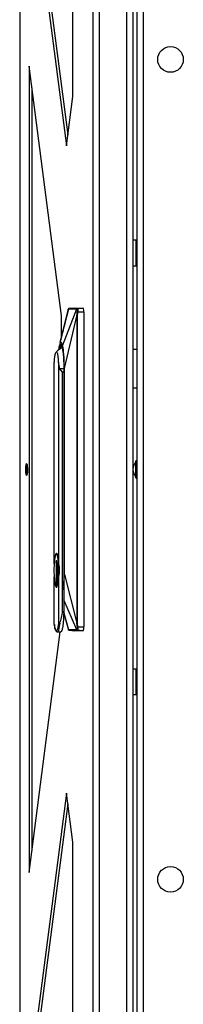
# Model space of a CAD drawing. Units: inches. Extents: x 4 to 268, y 4 to 172.
# Drawn here: x 149 to 153, y 68 to 87 of the extents above; entities that cross this region are included whole.
import ezdxf

# ---------------------------------------------------------------- set-up
doc = ezdxf.new("R2010")
doc.units = ezdxf.units.IN
doc.header["$LTSCALE"] = 16
doc.header["$MEASUREMENT"] = 0

msp = doc.modelspace()

# ---------------------------------------------------------------- linework, layer by layer
for p, q in [((151.762, 107.758), (151.762, 49.008)), ((151.641, 105.17), (151.641, 49.008)), ((149.351, 105.012), (149.351, 51.754)), ((149.352, 105.012), (149.352, 51.754)), ((150.783, 51.754), (150.783, 105.012)), ((150.903, 105.012), (150.903, 51.754)), ((151.441, 51.718), (151.441, 105.048)), ((151.562, 105.048), (151.562, 51.718)), ((150.387, 85.658), (150.387, 102.137)), ((149.536, 90.314), (150.263, 84.699)), ((149.59, 90.314), (150.29, 84.91)), ((150.166, 81.383), (149.536, 86.249)), ((149.536, 86.249), (149.536, 70.517)), ((149.59, 85.826), (149.59, 70.939)), ((150.263, 84.699), (150.387, 85.658)), ((151.625, 82.856), (151.562, 82.856)), ((151.625, 82.606), (151.625, 82.856)), ((151.625, 82.356), (151.625, 82.606)), ((151.562, 82.356), (151.625, 82.356)), ((150.14, 80.86), (150.304, 81.514)), ((150.19, 80.797), (150.466, 81.514)), ((150.303, 81.514), (150.304, 81.514)), ((150.426, 81.532), (150.309, 81.522)), ((150.426, 81.532), (150.313, 81.522)), ((150.313, 81.522), (150.314, 81.522)), ((150.426, 81.532), (150.59, 81.532)), ((150.466, 81.514), (150.468, 81.514)), ((150.476, 81.522), (150.478, 81.522)), ((150.59, 81.532), (150.478, 81.522)), ((150.478, 81.522), (150.48, 81.521)), ((150.166, 80.962), (150.166, 81.383)), ((150.224, 80.351), (150.465, 81.376)), ((150.465, 81.376), (150.465, 75.384)), ((150.472, 81.376), (150.47, 81.376)), ((150.472, 81.376), (150.472, 75.384)), ((150.601, 81.454), (150.483, 81.454)), ((150.601, 81.454), (150.601, 75.312)), ((150.14, 80.861), (150.133, 80.828)), ((150.157, 80.824), (150.146, 80.816)), ((151.641, 80.725), (151.562, 80.725)), ((150.027, 76.547), (150.027, 80.468)), ((150.107, 80.468), (150.107, 76.547)), ((150.131, 80.351), (150.128, 80.351)), ((150.188, 80.281), (150.131, 80.351)), ((150.218, 80.351), (150.218, 76.335)), ((150.218, 80.351), (150.219, 80.351)), ((150.219, 76.335), (150.219, 80.351)), ((150.224, 76.335), (150.224, 80.351)), ((150.188, 80.281), (150.218, 80.303)), ((150.188, 75.619), (150.188, 80.281)), ((151.562, 79.977), (151.641, 79.977)), ((151.627, 78.553), (151.622, 78.548)), ((151.622, 78.539), (151.622, 78.548)), ((151.622, 78.218), (151.622, 78.539)), ((151.641, 78.553), (151.627, 78.553)), ((151.627, 78.544), (151.627, 78.553)), ((151.627, 78.213), (151.627, 78.544)), ((151.622, 78.218), (151.627, 78.213)), ((151.627, 78.213), (151.641, 78.213)), ((150.064, 76.73), (150.067, 76.731)), ((150.029, 76.528), (150.027, 76.547)), ((150.074, 76.597), (150.061, 76.597)), ((150.061, 76.597), (150.061, 76.133)), ((150.072, 76.597), (150.072, 76.133)), ((150.072, 76.588), (150.074, 76.591)), ((150.074, 76.58), (150.074, 76.597)), ((150.074, 76.58), (150.085, 76.521)), ((150.085, 76.518), (150.085, 76.311)), ((150.21, 76.636), (150.21, 75.586)), ((150.027, 76.282), (150.029, 76.299)), ((150.027, 75.363), (150.027, 76.282)), ((150.085, 76.311), (150.074, 76.248)), ((150.107, 76.282), (150.107, 75.363)), ((150.219, 76.335), (150.218, 76.335)), ((150.224, 76.335), (150.465, 75.384)), ((150.061, 76.133), (150.074, 76.133)), ((150.074, 76.139), (150.072, 76.142)), ((150.074, 76.133), (150.074, 76.248)), ((150.466, 75.251), (150.21, 75.838)), ((150.21, 75.586), (150.188, 75.619)), ((150.21, 75.584), (150.304, 75.251)), ((150.472, 75.384), (150.483, 75.312)), ((149.536, 70.517), (150.144, 75.213)), ((150.087, 75.213), (150.153, 75.213)), ((150.304, 75.251), (150.303, 75.251)), ((150.308, 75.243), (150.426, 75.233)), ((150.426, 75.233), (150.313, 75.243)), ((150.314, 75.243), (150.313, 75.243)), ((150.59, 75.233), (150.426, 75.233)), ((150.467, 75.251), (150.466, 75.251)), ((150.477, 75.243), (150.476, 75.243)), ((150.479, 75.246), (150.477, 75.243)), ((150.59, 75.233), (150.477, 75.243)), ((150.483, 75.312), (150.601, 75.312)), ((151.625, 74.488), (151.562, 74.488)), ((151.625, 74.442), (151.625, 74.488)), ((151.625, 73.988), (151.625, 74.442)), ((151.562, 73.988), (151.625, 73.988)), ((150.263, 72.067), (149.536, 66.451)), ((150.387, 71.108), (150.263, 72.067)), ((150.29, 71.856), (149.59, 66.451)), ((150.387, 54.629), (150.387, 71.108))]:
    msp.add_line(p, q)
at = {"flags": 128}
for points in [[(149.481, 78.493), (149.486, 78.501), (149.492, 78.495), (149.496, 78.476), (149.5, 78.446), (149.502, 78.407), (149.502, 78.366), (149.501, 78.327), (149.497, 78.295), (149.493, 78.273), (149.487, 78.264), (149.482, 78.27), (149.477, 78.289), (149.474, 78.32), (149.472, 78.358), (149.472, 78.399), (149.473, 78.438), (149.477, 78.471), (149.481, 78.493)], [(149.498, 78.383), (149.497, 78.414), (149.494, 78.44), (149.491, 78.458), (149.487, 78.464), (149.483, 78.458), (149.479, 78.44), (149.477, 78.414), (149.476, 78.383), (149.477, 78.352), (149.479, 78.325), (149.483, 78.307), (149.487, 78.301), (149.491, 78.307), (149.494, 78.325), (149.497, 78.352), (149.498, 78.383)], [(150.065, 76.098), (150.059, 76.104), (150.05, 76.125), (150.043, 76.158), (150.036, 76.202), (150.031, 76.256), (150.028, 76.316), (150.026, 76.381), (150.026, 76.447), (150.028, 76.512), (150.031, 76.573), (150.036, 76.626), (150.043, 76.671), (150.05, 76.704), (150.059, 76.724), (150.064, 76.73)], [(150.067, 76.731), (150.076, 76.724), (150.084, 76.704), (150.091, 76.671), (150.098, 76.626), (150.103, 76.573), (150.106, 76.512), (150.108, 76.447), (150.108, 76.381), (150.106, 76.316), (150.103, 76.256), (150.098, 76.202), (150.091, 76.158), (150.084, 76.125), (150.076, 76.104), (150.068, 76.097)], [(150.121, 76.368), (150.122, 76.38), (150.122, 76.443)], [(150.068, 76.097), (150.067, 76.097), (150.065, 76.098)], [(150.132, 75.382), (150.125, 75.324), (150.116, 75.277), (150.107, 75.242), (150.097, 75.221), (150.087, 75.213)]]:
    msp.add_lwpolyline(points, dxfattribs=at)
for centre in [(152.296, 86.383), (152.296, 70.383)]:
    msp.add_circle(centre, 0.25)
for centre, radius, start, end in [((150.442, 81.473), 0.16, 353.0407, 21.8324), ((150.364, 80.351), 0.443, 113.56, 133.2729), ((150.301, 80.715), 0.158, 147.1582, 172.1596), ((151.796, 78.383), 0.233, 137.9864, 222.0136), ((149.338, 76.414), 0.754, 347.2828, 12.7172), ((150.442, 75.292), 0.16, 338.1676, 6.9593)]:
    msp.add_arc(centre, radius, start, end)
msp.add_ellipse((152.612, 75.981), major_axis=(4.325, 0), ratio=0.182075, start_param=2.157376, end_param=2.159551)
for points, knots in [([(150.301, 81.51), (150.284, 81.442), (150.253, 81.315), (150.211, 81.144), (150.176, 81.003), (150.157, 80.927), (150.148, 80.892)], [0, 0, 0, 0, 0.308884, 0.576489, 0.805533, 1, 1, 1, 1]), ([(150.3, 81.504), (150.3, 81.506), (150.301, 81.512), (150.302, 81.513), (150.303, 81.514)], [0, 0, 0, 0, 0.317992, 1, 1, 1, 1]), ([(150.313, 81.522), (150.312, 81.522), (150.31, 81.522), (150.307, 81.52), (150.305, 81.517), (150.304, 81.515), (150.303, 81.514)], [0, 0, 0, 0, 0.244344, 0.500002, 0.755659, 1, 1, 1, 1]), ([(150.314, 81.522), (150.313, 81.522), (150.311, 81.522), (150.308, 81.52), (150.306, 81.517), (150.305, 81.515), (150.304, 81.514)], [0, 0, 0, 0, 0.2445249, 0.4999991, 0.7554738, 1, 1, 1, 1]), ([(150.304, 81.514), (150.332, 81.514), (150.359, 81.514), (150.387, 81.514), (150.402, 81.514), (150.429, 81.515), (150.455, 81.514), (150.466, 81.514)], [0, 0, 0, 0, 0.509004, 0.510287, 0.519642, 0.789728, 1, 1, 1, 1]), ([(150.314, 81.522), (150.341, 81.522), (150.395, 81.522), (150.449, 81.522), (150.476, 81.522)], [0, 0, 0, 0, 0.50559, 1, 1, 1, 1]), ([(150.476, 81.522), (150.475, 81.522), (150.473, 81.522), (150.47, 81.52), (150.468, 81.517), (150.467, 81.515), (150.466, 81.514)], [0, 0, 0, 0, 0.25, 0.5, 0.75, 1, 1, 1, 1]), ([(150.468, 81.514), (150.468, 81.514), (150.469, 81.513), (150.471, 81.509), (150.474, 81.498), (150.474, 81.481), (150.474, 81.466), (150.473, 81.459), (150.472, 81.455)], [0, 0, 0, 0, 0.038462, 0.253509, 0.502608, 0.754404, 0.883927, 1, 1, 1, 1]), ([(150.48, 81.521), (150.481, 81.52), (150.483, 81.516), (150.485, 81.504), (150.486, 81.487), (150.485, 81.47), (150.484, 81.459), (150.483, 81.454)], [0, 0, 0, 0, 0.149847, 0.428201, 0.64078, 0.814748, 1, 1, 1, 1]), ([(150.472, 81.455), (150.47, 81.442), (150.467, 81.422), (150.464, 81.397), (150.463, 81.384), (150.464, 81.379), (150.464, 81.376), (150.465, 81.376), (150.465, 81.376), (150.465, 81.376), (150.465, 81.376), (150.465, 81.376)], [0, 0, 0, 0, 0.492638, 0.772029, 0.911303, 0.965689, 0.986111, 0.991417, 0.995182, 0.997952, 1, 1, 1, 1]), ([(150.465, 81.376), (150.466, 81.376), (150.467, 81.376), (150.469, 81.376), (150.47, 81.376)], [0, 0, 0, 0, 0.5, 1, 1, 1, 1]), ([(150.481, 81.454), (150.479, 81.441), (150.475, 81.415), (150.471, 81.389), (150.47, 81.376), (150.47, 81.376), (150.47, 81.376)], [0, 0, 0, 0, 0.502244, 0.997492, 0.999728, 1, 1, 1, 1]), ([(150.472, 81.455), (150.473, 81.455), (150.474, 81.455), (150.476, 81.455), (150.478, 81.454), (150.48, 81.454), (150.481, 81.454)], [0, 0, 0, 0, 0.240954, 0.492923, 0.748459, 1, 1, 1, 1]), ([(150.483, 81.454), (150.48, 81.434), (150.476, 81.409), (150.475, 81.383), (150.475, 81.378), (150.475, 81.376), (150.475, 81.376), (150.474, 81.376), (150.474, 81.376), (150.474, 81.376), (150.473, 81.376), (150.473, 81.376), (150.472, 81.376)], [0, 0, 0, 0, 0.753013, 0.926109, 0.955696, 0.963428, 0.968982, 0.969765, 0.970656, 0.97289, 0.979571, 1, 1, 1, 1]), ([(150.483, 81.454), (150.483, 81.454), (150.482, 81.454), (150.481, 81.454), (150.481, 81.454)], [0, 0, 0, 0, 0.494358, 1, 1, 1, 1]), ([(150.124, 80.797), (150.124, 80.797), (150.124, 80.796), (150.124, 80.796), (150.124, 80.795), (150.123, 80.792), (150.122, 80.787), (150.12, 80.776), (150.115, 80.753), (150.112, 80.732), (150.11, 80.713), (150.11, 80.711)], [0, 0, 0, 0, 0.002196, 0.005916, 0.017926, 0.060241, 0.120478, 0.240949, 0.481857, 0.963411, 1, 1, 1, 1]), ([(150.146, 80.816), (150.146, 80.815), (150.141, 80.812), (150.133, 80.789), (150.124, 80.757), (150.12, 80.728), (150.119, 80.72)], [0, 0, 0, 0, 0.0524125, 0.4464319, 0.8404512, 1, 1, 1, 1]), ([(150.19, 80.797), (150.185, 80.815), (150.174, 80.853), (150.157, 80.868), (150.14, 80.853), (150.129, 80.815), (150.124, 80.797)], [0, 0, 0, 0, 0.249999, 0.5, 0.750001, 1, 1, 1, 1]), ([(150.219, 80.351), (150.218, 80.382), (150.218, 80.444), (150.214, 80.533), (150.209, 80.615), (150.201, 80.687), (150.191, 80.747), (150.181, 80.79), (150.172, 80.814), (150.166, 80.817), (150.165, 80.818)], [0, 0, 0, 0, 0.13627, 0.272539, 0.408809, 0.545079, 0.681348, 0.817618, 0.953888, 1, 1, 1, 1]), ([(150.17, 80.806), (150.17, 80.806), (150.17, 80.806), (150.171, 80.806), (150.171, 80.805)], [0, 0, 0, 0, 0.044929, 1, 1, 1, 1]), ([(150.224, 80.351), (150.223, 80.396), (150.222, 80.486), (150.215, 80.612), (150.204, 80.719), (150.195, 80.774), (150.19, 80.796), (150.19, 80.797)], [0, 0, 0, 0, 0.249988, 0.499977, 0.749965, 0.995115, 1, 1, 1, 1]), ([(150.027, 80.468), (150.029, 80.496), (150.033, 80.557), (150.043, 80.625), (150.055, 80.668), (150.063, 80.678), (150.067, 80.678), (150.072, 80.677), (150.081, 80.666), (150.09, 80.629), (150.095, 80.6), (150.098, 80.577), (150.102, 80.541), (150.105, 80.497), (150.107, 80.468)], [0, 0, 0, 0, 0.1189253, 0.2577736, 0.3748953, 0.4997688, 0.5005704, 0.5075815, 0.6376636, 0.7497374, 0.8123765, 0.8156324, 0.8750521, 1, 1, 1, 1]), ([(150.128, 80.351), (150.127, 80.372), (150.125, 80.414), (150.113, 80.45), (150.107, 80.468)], [0, 0, 0, 0, 0.5, 1, 1, 1, 1]), ([(150.131, 80.351), (150.155, 80.351), (150.183, 80.351), (150.214, 80.351), (150.218, 80.351)], [0, 0, 0, 0, 0.85449, 1, 1, 1, 1]), ([(150.107, 76.547), (150.112, 76.526), (150.121, 76.483), (150.125, 76.414), (150.121, 76.345), (150.112, 76.303), (150.107, 76.282)], [0, 0, 0, 0, 0.248452, 0.5, 0.751548, 1, 1, 1, 1]), ([(150.21, 76.033), (150.212, 76.046), (150.217, 76.095), (150.222, 76.199), (150.223, 76.29), (150.224, 76.335)], [0, 0, 0, 0, 0.163345, 0.581672, 1, 1, 1, 1]), ([(150.21, 76.1), (150.211, 76.118), (150.215, 76.163), (150.218, 76.243), (150.218, 76.305), (150.219, 76.335)], [0, 0, 0, 0, 0.250082, 0.625041, 1, 1, 1, 1]), ([(150.132, 75.382), (150.146, 75.417), (150.175, 75.488), (150.184, 75.576), (150.188, 75.619)], [0, 0, 0, 0, 0.505194, 1, 1, 1, 1]), ([(150.228, 75.521), (150.236, 75.491), (150.26, 75.405), (150.285, 75.314), (150.301, 75.255)], [0, 0, 0, 0, 0.351551, 1, 1, 1, 1]), ([(150.028, 75.359), (150.03, 75.344), (150.034, 75.312), (150.042, 75.274), (150.052, 75.243), (150.061, 75.227), (150.074, 75.214), (150.083, 75.215), (150.086, 75.215)], [0, 0, 0, 0, 0.184499, 0.398216, 0.615593, 0.817683, 0.943035, 1, 1, 1, 1]), ([(150.132, 75.382), (150.129, 75.375), (150.124, 75.365), (150.116, 75.357), (150.112, 75.355), (150.11, 75.355), (150.109, 75.355), (150.108, 75.357), (150.107, 75.358), (150.107, 75.361), (150.107, 75.362), (150.107, 75.363)], [0, 0, 0, 0, 0.409158, 0.681357, 0.781685, 0.821007, 0.85602, 0.888669, 0.921524, 0.957927, 1, 1, 1, 1]), ([(150.465, 75.384), (150.465, 75.384), (150.464, 75.383), (150.463, 75.38), (150.463, 75.373), (150.464, 75.359), (150.467, 75.341), (150.47, 75.323), (150.471, 75.313), (150.472, 75.31)], [0, 0, 0, 0, 0.021737, 0.046712, 0.110532, 0.306608, 0.602033, 0.854759, 1, 1, 1, 1]), ([(150.303, 75.251), (150.303, 75.251), (150.302, 75.252), (150.301, 75.254), (150.3, 75.259), (150.299, 75.26)], [0, 0, 0, 0, 0.1165007, 0.7661508, 1, 1, 1, 1]), ([(150.313, 75.243), (150.312, 75.243), (150.309, 75.244), (150.306, 75.245), (150.304, 75.248), (150.303, 75.25), (150.303, 75.251)], [0, 0, 0, 0, 0.245147, 0.50074, 0.75595, 1, 1, 1, 1]), ([(150.466, 75.251), (150.438, 75.251), (150.41, 75.251), (150.382, 75.251), (150.375, 75.251), (150.364, 75.251), (150.352, 75.251), (150.344, 75.251), (150.329, 75.251), (150.315, 75.251), (150.304, 75.251)], [0, 0, 0, 0, 0.508326, 0.509631, 0.519035, 0.650275, 0.713539, 0.74131, 0.789826, 1, 1, 1, 1]), ([(150.314, 75.243), (150.313, 75.243), (150.311, 75.244), (150.308, 75.245), (150.305, 75.248), (150.304, 75.25), (150.304, 75.251)], [0, 0, 0, 0, 0.244125, 0.499006, 0.754415, 1, 1, 1, 1]), ([(150.476, 75.243), (150.448, 75.243), (150.393, 75.243), (150.34, 75.243), (150.314, 75.243)], [0, 0, 0, 0, 0.505592, 1, 1, 1, 1]), ([(150.476, 75.243), (150.475, 75.243), (150.472, 75.244), (150.469, 75.245), (150.467, 75.248), (150.466, 75.25), (150.466, 75.251)], [0, 0, 0, 0, 0.244853, 0.499999, 0.755145, 1, 1, 1, 1]), ([(150.472, 75.31), (150.472, 75.309), (150.473, 75.302), (150.474, 75.295), (150.474, 75.287), (150.474, 75.279), (150.473, 75.267), (150.471, 75.254), (150.469, 75.252), (150.467, 75.251)], [0, 0, 0, 0, 0.033375, 0.211449, 0.252166, 0.311334, 0.499664, 0.741874, 1, 1, 1, 1]), ([(150.477, 75.243), (150.476, 75.243), (150.474, 75.244), (150.471, 75.245), (150.469, 75.248), (150.468, 75.25), (150.467, 75.251)], [0, 0, 0, 0, 0.244609, 0.5, 0.755392, 1, 1, 1, 1]), ([(150.472, 75.31), (150.472, 75.31), (150.474, 75.31), (150.476, 75.311), (150.479, 75.311), (150.482, 75.312), (150.483, 75.312)], [0, 0, 0, 0, 0.244804, 0.499999, 0.755195, 1, 1, 1, 1]), ([(150.483, 75.312), (150.483, 75.308), (150.485, 75.299), (150.485, 75.286), (150.485, 75.274), (150.484, 75.26), (150.482, 75.248), (150.48, 75.246), (150.479, 75.246)], [0, 0, 0, 0, 0.135892, 0.285543, 0.414509, 0.570832, 0.856651, 1, 1, 1, 1])]:
    msp.add_open_spline(points, degree=3, knots=knots)
for points in [[(150.478, 81.522), (150.477, 81.522), (150.474, 81.522), (150.471, 81.52), (150.469, 81.517), (150.468, 81.515), (150.468, 81.514)], [(150.067, 76.747), (150.063, 76.744), (150.055, 76.739), (150.043, 76.696), (150.033, 76.632), (150.029, 76.575), (150.027, 76.547)], [(150.067, 76.747), (150.071, 76.744), (150.08, 76.739), (150.091, 76.696), (150.101, 76.632), (150.105, 76.575), (150.107, 76.547)], [(150.027, 76.282), (150.029, 76.253), (150.033, 76.196), (150.043, 76.133), (150.055, 76.09), (150.063, 76.084), (150.067, 76.082)], [(150.067, 76.082), (150.071, 76.084), (150.08, 76.09), (150.091, 76.133), (150.101, 76.196), (150.105, 76.253), (150.107, 76.282)], [(150.21, 75.586), (150.208, 75.535), (150.205, 75.434), (150.191, 75.313), (150.173, 75.229), (150.16, 75.219), (150.153, 75.213)], [(150.107, 75.363), (150.104, 75.344), (150.099, 75.305), (150.089, 75.264), (150.078, 75.239), (150.067, 75.23), (150.056, 75.239), (150.045, 75.264), (150.035, 75.305), (150.03, 75.344), (150.027, 75.363)], [(150.472, 75.384), (150.471, 75.384), (150.468, 75.384), (150.466, 75.384), (150.465, 75.384)]]:
    msp.add_open_spline(points, degree=3)

doc.saveas('drawing.dxf')
